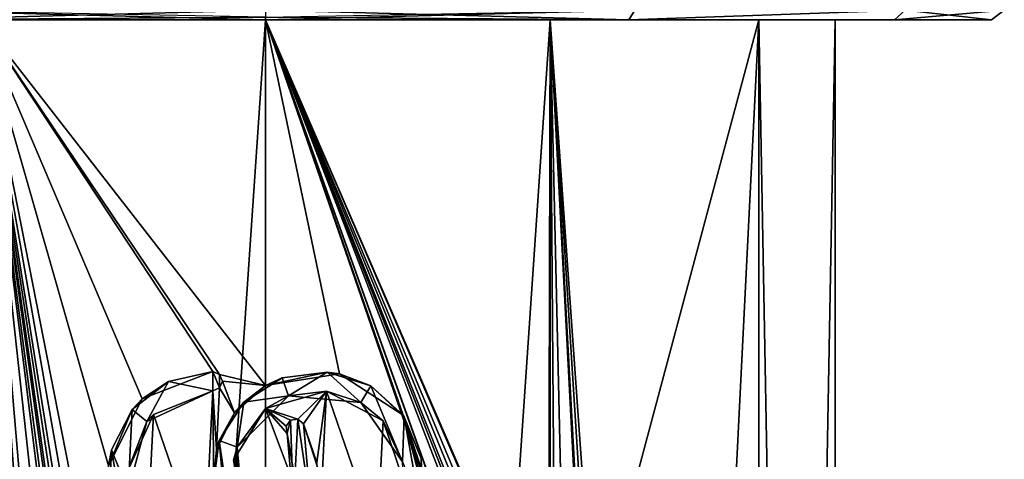
# Model space of a CAD drawing. Units: millimetres. Extents: x -32 to 32, y -170 to 10.
# Drawn here: x -6 to 17, y -30 to -20 of the extents above; entities that cross this region are included whole.
import ezdxf

# ---------------------------------------------------------------- set-up
doc = ezdxf.new("R2010")
doc.units = ezdxf.units.MM
doc.header["$LTSCALE"] = 101.851852
for name, color, linetype in [('109', 7, 'CONTINUOUS'), ('147', 7, 'CONTINUOUS'), ('157', 7, 'CONTINUOUS'), ('158', 7, 'CONTINUOUS'), ('36', 7, 'CONTINUOUS'), ('37', 7, 'CONTINUOUS'), ('38', 7, 'CONTINUOUS'), ('39', 7, 'CONTINUOUS'), ('40', 7, 'CONTINUOUS'), ('42', 7, 'CONTINUOUS'), ('6', 7, 'CONTINUOUS'), ('7', 7, 'CONTINUOUS')]:
    doc.layers.add(name, color=color, linetype=linetype)

msp = doc.modelspace()

# ---------------------------------------------------------------- linework, layer by layer
at = {"layer": '109', "color": 252, "linetype": 'Continuous', "true_color": 0x888888}
for points in [[(-1.198, -28.032, 12.894), (-2.211, -28.257, 12.76), (-1.198, -28.47, 12.894), (-1.198, -28.032, 12.894)], [(-1.198, -28.032, 12.894), (-1.198, -28.47, 12.894), (-1.043, -28.405, 12.908), (-1.198, -28.032, 12.894)], [(-1.198, -28.032, 12.894), (-1.043, -28.405, 12.908), (-1.043, -28.096, 12.908), (-1.198, -28.032, 12.894)], [(1.412, -28.042, 12.873), (0.387, -28.174, 12.944), (0.53, -28.588, 12.939), (1.412, -28.042, 12.873)], [(1.412, -28.042, 12.873), (0.53, -28.588, 12.939), (2.181, -28.736, 12.765), (1.412, -28.042, 12.873)], [(2.403, -28.357, 12.725), (1.412, -28.042, 12.873), (2.181, -28.736, 12.765), (2.403, -28.357, 12.725)], [(-2.211, -28.257, 12.76), (-3.04, -28.898, 12.588), (-2.702, -29.175, 12.665), (-2.211, -28.257, 12.76)], [(-1.198, -28.47, 12.894), (-2.211, -28.257, 12.76), (-2.702, -29.175, 12.665), (-1.198, -28.47, 12.894)], [(-1.043, -28.405, 12.908), (-0.979, -28.251, 12.913), (-1.043, -28.096, 12.908), (-1.043, -28.405, 12.908)], [(0.387, -28.174, 12.944), (-0.49, -28.729, 12.941), (0.53, -28.588, 12.939), (0.387, -28.174, 12.944)], [(2.403, -28.357, 12.725), (2.181, -28.736, 12.765), (3.127, -30.095, 12.567), (2.403, -28.357, 12.725)], [(3.17, -29.068, 12.556), (2.403, -28.357, 12.725), (3.127, -30.095, 12.567), (3.17, -29.068, 12.556)], [(-0.49, -28.729, 12.941), (-1.052, -29.608, 12.907), (-0.642, -29.76, 12.934), (-0.49, -28.729, 12.941)], [(-0.49, -28.729, 12.941), (-0.642, -29.76, 12.934), (0.53, -28.588, 12.939), (-0.49, -28.729, 12.941)], [(-3.04, -28.898, 12.588), (-3.513, -29.817, 12.464), (-3.127, -30.76, 12.567), (-3.04, -28.898, 12.588)], [(-3.04, -28.898, 12.588), (-3.127, -30.76, 12.567), (-2.702, -29.175, 12.665), (-3.04, -28.898, 12.588)], [(0.495, -29.443, 12.941), (0.574, -29.144, 12.937), (0.472, -29.277, 12.941), (0.495, -29.443, 12.941)], [(0.495, -29.443, 12.941), (0.642, -31.095, 12.934), (0.574, -29.144, 12.937), (0.495, -29.443, 12.941)], [(0.642, -31.095, 12.934), (0.74, -29.122, 12.929), (0.574, -29.144, 12.937), (0.642, -31.095, 12.934)], [(0.642, -31.095, 12.934), (1.052, -31.247, 12.907), (0.74, -29.122, 12.929), (0.642, -31.095, 12.934)], [(1.052, -31.247, 12.907), (0.873, -29.223, 12.921), (0.74, -29.122, 12.929), (1.052, -31.247, 12.907)], [(3.513, -31.038, 12.464), (3.17, -29.068, 12.556), (3.127, -30.095, 12.567), (3.513, -31.038, 12.464)], [(3.513, -31.038, 12.464), (3.558, -30.02, 12.452), (3.17, -29.068, 12.556), (3.513, -31.038, 12.464)], [(1.052, -31.247, 12.907), (1.188, -30.214, 12.895), (0.873, -29.223, 12.921), (1.052, -31.247, 12.907)], [(-1.052, -29.608, 12.907), (-1.188, -30.641, 12.895), (-0.873, -31.632, 12.921), (-1.052, -29.608, 12.907)], [(-1.052, -29.608, 12.907), (-0.873, -31.632, 12.921), (-0.74, -31.733, 12.929), (-1.052, -29.608, 12.907)], [(-0.642, -29.76, 12.934), (-1.052, -29.608, 12.907), (-0.74, -31.733, 12.929), (-0.642, -29.76, 12.934)], [(-3.513, -29.817, 12.464), (-3.558, -30.835, 12.452), (-3.17, -31.787, 12.556), (-3.513, -29.817, 12.464)], [(-3.513, -29.817, 12.464), (-3.17, -31.787, 12.556), (-3.127, -30.76, 12.567), (-3.513, -29.817, 12.464)], [(-0.642, -29.76, 12.934), (-0.74, -31.733, 12.929), (-0.574, -31.711, 12.937), (-0.642, -29.76, 12.934)], [(-0.495, -31.412, 12.941), (-0.642, -29.76, 12.934), (-0.574, -31.711, 12.937), (-0.495, -31.412, 12.941)]]:
    msp.add_3dface(points, dxfattribs=at)
at = {"layer": '147', "linetype": 'Continuous'}
for points in [[(0, -20, 16.57), (-8.291, -20, 14.346), (0, -20, 13), (0, -20, 16.57)], [(0, -20, 13), (-8.291, -20, 14.346), (-6.497, -20, 11.259), (0, -20, 13)], [(-8.29, -20, -14.346), (0, -20, -16.57), (-6.497, -20, -11.259), (-8.29, -20, -14.346)], [(-6.497, -20, -11.259), (0, -20, -16.57), (0, -20, -13), (-6.497, -20, -11.259)], [(8.29, -20, 14.346), (0, -20, 16.57), (6.497, -20, 11.259), (8.29, -20, 14.346)], [(0, -20, 16.57), (0, -20, 13), (6.497, -20, 11.259), (0, -20, 16.57)], [(0, -20, -16.57), (8.291, -20, -14.346), (0, -20, -13), (0, -20, -16.57)], [(0, -20, -13), (8.291, -20, -14.346), (6.497, -20, -11.259), (0, -20, -13)], [(11.256, -20, 6.502), (8.29, -20, 14.346), (6.497, -20, 11.259), (11.256, -20, 6.502)], [(6.497, -20, -11.259), (8.291, -20, -14.346), (11.256, -20, -6.502), (6.497, -20, -11.259)], [(14.352, -20, 8.28), (8.29, -20, 14.346), (11.256, -20, 6.502), (14.352, -20, 8.28)], [(8.291, -20, -14.346), (14.353, -20, -8.279), (11.256, -20, -6.502), (8.291, -20, -14.346)], [(12.999, -20), (14.352, -20, 8.28), (11.256, -20, 6.502), (12.999, -20)], [(11.256, -20, -6.502), (14.353, -20, -8.279), (12.999, -20), (11.256, -20, -6.502)], [(14.353, -20, -8.279), (14.352, -20, 8.28), (12.999, -20), (14.353, -20, -8.279)], [(16.57, -20, 0.001), (14.352, -20, 8.28), (14.353, -20, -8.279), (16.57, -20, 0.001)]]:
    msp.add_3dface(points, dxfattribs=at)
at = {"layer": '157', "linetype": 'Continuous'}
for points in [[(-8.291, -20, 14.346), (0, -20, 16.57), (-8.43, -19.778, 14.601), (-8.291, -20, 14.346)], [(-8.43, -19.778, 14.601), (0, -20, 16.57), (0, -19.938, 16.752), (-8.43, -19.778, 14.601)], [(0, -19.778, -16.86), (-8.29, -20, -14.346), (-8.43, -19.778, -14.601), (0, -19.778, -16.86)], [(-8.29, -20, -14.346), (0, -19.778, -16.86), (0, -19.938, -16.752), (-8.29, -20, -14.346)], [(0, -20, -16.57), (-8.29, -20, -14.346), (0, -19.938, -16.752), (0, -20, -16.57)]]:
    msp.add_3dface(points, dxfattribs=at)
at = {"layer": '158', "linetype": 'Continuous'}
for points in [[(0, -19.778, 16.86), (8.29, -20, 14.346), (8.43, -19.778, 14.601), (0, -19.778, 16.86)], [(8.29, -20, 14.346), (0, -19.778, 16.86), (0, -19.938, 16.752), (8.29, -20, 14.346)], [(8.291, -20, -14.346), (0, -20, -16.57), (8.43, -19.778, -14.601), (8.291, -20, -14.346)], [(8.43, -19.778, -14.601), (0, -20, -16.57), (0, -19.938, -16.752), (8.43, -19.778, -14.601)], [(0, -20, 16.57), (8.29, -20, 14.346), (0, -19.938, 16.752), (0, -20, 16.57)], [(8.29, -20, 14.346), (14.352, -20, 8.28), (14.601, -19.778, 8.43), (8.29, -20, 14.346)], [(8.29, -20, 14.346), (14.601, -19.778, 8.43), (8.43, -19.778, 14.601), (8.29, -20, 14.346)], [(14.353, -20, -8.279), (8.291, -20, -14.346), (14.601, -19.778, -8.43), (14.353, -20, -8.279)], [(8.291, -20, -14.346), (8.43, -19.778, -14.601), (14.601, -19.778, -8.43), (8.291, -20, -14.346)], [(14.352, -20, 8.28), (16.57, -20, 0.001), (14.601, -19.778, 8.43), (14.352, -20, 8.28)], [(16.57, -20, 0.001), (14.353, -20, -8.279), (16.86, -19.778, 0), (16.57, -20, 0.001)], [(14.353, -20, -8.279), (14.601, -19.778, -8.43), (16.86, -19.778, 0), (14.353, -20, -8.279)], [(16.57, -20, 0.001), (16.86, -19.778, 0), (14.601, -19.778, 8.43), (16.57, -20, 0.001)]]:
    msp.add_3dface(points, dxfattribs=at)
at = {"layer": '36', "color": 254, "linetype": 'Continuous', "true_color": 0xe6e6e6}
for points in [[(-1.198, -28.032, 12.945), (-2.809, -28.655, 12.693), (-1.198, -28.032, 12.894), (-1.198, -28.032, 12.945)], [(-1.198, -28.032, 12.894), (-2.809, -28.655, 12.693), (-2.211, -28.257, 12.76), (-1.198, -28.032, 12.894)], [(-2.211, -28.257, 12.76), (-2.809, -28.655, 12.693), (-3.04, -28.898, 12.588), (-2.211, -28.257, 12.76)], [(-2.809, -28.655, 12.693), (-3.581, -30.182, 12.497), (-3.04, -28.898, 12.588), (-2.809, -28.655, 12.693)], [(-3.04, -28.898, 12.588), (-3.581, -30.182, 12.497), (-3.513, -29.817, 12.464), (-3.04, -28.898, 12.588)], [(1.177, -30.111, 12.947), (0.873, -29.223, 12.971), (1.188, -30.214, 12.895), (1.177, -30.111, 12.947)], [(1.188, -30.214, 12.895), (0.873, -29.223, 12.971), (0.873, -29.223, 12.921), (1.188, -30.214, 12.895)], [(-3.513, -29.817, 12.464), (-3.581, -30.182, 12.497), (-3.558, -30.835, 12.452), (-3.513, -29.817, 12.464)]]:
    msp.add_3dface(points, dxfattribs=at)
at = {"layer": '37', "color": 254, "linetype": 'Continuous', "true_color": 0xe6e6e6}
for points in [[(-1.043, -28.096, 12.958), (-1.198, -28.032, 12.945), (-1.043, -28.096, 12.908), (-1.043, -28.096, 12.958)], [(-1.198, -28.032, 12.945), (-1.198, -28.032, 12.894), (-1.043, -28.096, 12.908), (-1.198, -28.032, 12.945)], [(-0.979, -28.251, 12.963), (-1.043, -28.096, 12.958), (-0.979, -28.251, 12.913), (-0.979, -28.251, 12.963)], [(-0.979, -28.251, 12.913), (-1.043, -28.096, 12.958), (-1.043, -28.096, 12.908), (-0.979, -28.251, 12.913)], [(-1.043, -28.405, 12.958), (-0.979, -28.251, 12.963), (-1.043, -28.405, 12.908), (-1.043, -28.405, 12.958)], [(-1.043, -28.405, 12.908), (-0.979, -28.251, 12.963), (-0.979, -28.251, 12.913), (-1.043, -28.405, 12.908)], [(-1.198, -28.47, 12.945), (-1.043, -28.405, 12.958), (-1.198, -28.47, 12.894), (-1.198, -28.47, 12.945)], [(-1.198, -28.47, 12.894), (-1.043, -28.405, 12.958), (-1.043, -28.405, 12.908), (-1.198, -28.47, 12.894)]]:
    msp.add_3dface(points, dxfattribs=at)
at = {"layer": '38', "color": 254, "linetype": 'Continuous', "true_color": 0xe6e6e6}
for points in [[(-2.552, -29.014, 12.747), (-1.198, -28.47, 12.945), (-2.702, -29.175, 12.665), (-2.552, -29.014, 12.747)], [(-1.198, -28.47, 12.945), (-1.198, -28.47, 12.894), (-2.702, -29.175, 12.665), (-1.198, -28.47, 12.945)], [(-3.153, -30.33, 12.612), (-2.552, -29.014, 12.747), (-2.702, -29.175, 12.665), (-3.153, -30.33, 12.612)], [(-3.127, -30.76, 12.567), (-3.153, -30.33, 12.612), (-2.702, -29.175, 12.665), (-3.127, -30.76, 12.567)], [(0.495, -29.443, 12.991), (0.724, -30.803, 12.98), (0.495, -29.443, 12.941), (0.495, -29.443, 12.991)], [(0.495, -29.443, 12.941), (0.724, -30.803, 12.98), (0.642, -31.095, 12.934), (0.495, -29.443, 12.941)]]:
    msp.add_3dface(points, dxfattribs=at)
at = {"layer": '39', "color": 254, "linetype": 'Continuous', "true_color": 0xe6e6e6}
for points in [[(0.574, -29.144, 12.987), (0.472, -29.277, 12.991), (0.472, -29.277, 12.941), (0.574, -29.144, 12.987)], [(0.574, -29.144, 12.937), (0.574, -29.144, 12.987), (0.472, -29.277, 12.941), (0.574, -29.144, 12.937)], [(0.74, -29.122, 12.979), (0.574, -29.144, 12.987), (0.574, -29.144, 12.937), (0.74, -29.122, 12.979)], [(0.74, -29.122, 12.929), (0.74, -29.122, 12.979), (0.574, -29.144, 12.937), (0.74, -29.122, 12.929)], [(0.873, -29.223, 12.971), (0.74, -29.122, 12.979), (0.873, -29.223, 12.921), (0.873, -29.223, 12.971)], [(0.873, -29.223, 12.921), (0.74, -29.122, 12.979), (0.74, -29.122, 12.929), (0.873, -29.223, 12.921)], [(0.472, -29.277, 12.991), (0.495, -29.443, 12.991), (0.472, -29.277, 12.941), (0.472, -29.277, 12.991)], [(0.495, -29.443, 12.991), (0.495, -29.443, 12.941), (0.472, -29.277, 12.941), (0.495, -29.443, 12.991)]]:
    msp.add_3dface(points, dxfattribs=at)
at = {"layer": '40', "color": 254, "linetype": 'Continuous', "true_color": 0xe6e6e6}
for points in [[(1.695, -28.084, 12.889), (0, -28.353, 13), (1.412, -28.042, 12.873), (1.695, -28.084, 12.889)], [(1.412, -28.042, 12.873), (0, -28.353, 13), (0.387, -28.174, 12.944), (1.412, -28.042, 12.873)], [(2.403, -28.357, 12.725), (1.695, -28.084, 12.889), (1.412, -28.042, 12.873), (2.403, -28.357, 12.725)], [(0.387, -28.174, 12.944), (0, -28.353, 13), (-0.49, -28.729, 12.941), (0.387, -28.174, 12.944)], [(3.143, -29.029, 12.614), (1.695, -28.084, 12.889), (2.403, -28.357, 12.725), (3.143, -29.029, 12.614)], [(0, -28.353, 13), (-0.704, -28.971, 12.981), (-0.49, -28.729, 12.941), (0, -28.353, 13)], [(3.17, -29.068, 12.556), (3.143, -29.029, 12.614), (2.403, -28.357, 12.725), (3.17, -29.068, 12.556)], [(-0.49, -28.729, 12.941), (-0.704, -28.971, 12.981), (-1.052, -29.608, 12.907), (-0.49, -28.729, 12.941)], [(-0.704, -28.971, 12.981), (-1.117, -29.81, 12.952), (-1.052, -29.608, 12.907), (-0.704, -28.971, 12.981)], [(3.581, -30.673, 12.497), (3.143, -29.029, 12.614), (3.558, -30.02, 12.452), (3.581, -30.673, 12.497)], [(3.558, -30.02, 12.452), (3.143, -29.029, 12.614), (3.17, -29.068, 12.556), (3.558, -30.02, 12.452)], [(-1.052, -29.608, 12.907), (-1.117, -29.81, 12.952), (-1.188, -30.641, 12.895), (-1.052, -29.608, 12.907)], [(-1.117, -29.81, 12.952), (-1.177, -30.744, 12.947), (-1.188, -30.641, 12.895), (-1.117, -29.81, 12.952)], [(3.513, -31.038, 12.464), (3.581, -30.673, 12.497), (3.558, -30.02, 12.452), (3.513, -31.038, 12.464)]]:
    msp.add_3dface(points, dxfattribs=at)
at = {"layer": '42', "color": 254, "linetype": 'Continuous', "true_color": 0xe6e6e6}
for points in [[(0, -28.879, 13), (1.397, -28.48, 12.925), (0.53, -28.588, 12.939), (0, -28.879, 13)], [(0.53, -28.588, 12.939), (1.397, -28.48, 12.925), (2.181, -28.736, 12.765), (0.53, -28.588, 12.939)], [(1.397, -28.48, 12.925), (2.689, -29.158, 12.719), (2.181, -28.736, 12.765), (1.397, -28.48, 12.925)], [(-0.642, -29.76, 12.934), (0, -28.879, 13), (0.53, -28.588, 12.939), (-0.642, -29.76, 12.934)], [(2.181, -28.736, 12.765), (2.689, -29.158, 12.719), (3.127, -30.095, 12.567), (2.181, -28.736, 12.765)], [(-0.724, -30.052, 12.98), (0, -28.879, 13), (-0.642, -29.76, 12.934), (-0.724, -30.052, 12.98)], [(2.689, -29.158, 12.719), (3.153, -30.525, 12.612), (3.127, -30.095, 12.567), (2.689, -29.158, 12.719)], [(-0.495, -31.412, 12.941), (-0.724, -30.052, 12.98), (-0.642, -29.76, 12.934), (-0.495, -31.412, 12.941)]]:
    msp.add_3dface(points, dxfattribs=at)
at = {"layer": '6', "color": 254, "linetype": 'Continuous', "true_color": 0xe6e6e6}
for points in [[(6.497, -20, 11.259), (0, -20, 13), (6.457, -34.925, 11.283), (6.497, -20, 11.259)], [(6.304, -34.625, 11.369), (0, -20, 13), (6.106, -34.597, 11.477), (6.304, -34.625, 11.369)], [(0, -20, 13), (6.304, -34.625, 11.369), (6.457, -34.925, 11.283), (0, -20, 13)], [(6.106, -34.597, 11.477), (0, -20, 13), (5.981, -34.643, 11.542), (6.106, -34.597, 11.477)], [(5.981, -34.643, 11.542), (0, -20, 13), (5.839, -34.666, 11.615), (5.981, -34.643, 11.542)], [(5.839, -34.666, 11.615), (0, -20, 13), (5.733, -34.605, 11.668), (5.839, -34.666, 11.615)], [(5.733, -34.605, 11.668), (0, -20, 13), (5.654, -34.698, 11.706), (5.733, -34.605, 11.668)], [(5.654, -34.698, 11.706), (0, -20, 13), (5.654, -35.78, 11.706), (5.654, -34.698, 11.706)], [(5.654, -35.78, 11.706), (0, -20, 13), (5.278, -34.777, 11.88), (5.654, -35.78, 11.706)], [(5.278, -34.777, 11.88), (0, -20, 13), (5.047, -34.612, 11.98), (5.278, -34.777, 11.88)], [(5.047, -34.612, 11.98), (0, -20, 13), (3.143, -29.029, 12.614), (5.047, -34.612, 11.98)], [(3.143, -29.029, 12.614), (0, -20, 13), (1.695, -28.084, 12.889), (3.143, -29.029, 12.614)], [(1.695, -28.084, 12.889), (0, -20, 13), (0, -28.353, 13), (1.695, -28.084, 12.889)], [(0, -20, -13), (6.497, -20, -11.259), (0, -115.376, -13), (0, -20, -13)], [(6.497, -20, -11.259), (6.5, -115.376, -11.258), (0, -115.376, -13), (6.497, -20, -11.259)], [(6.61, -34.703, 11.194), (6.497, -20, 11.259), (6.457, -34.925, 11.283), (6.61, -34.703, 11.194)], [(6.497, -20, -11.259), (11.256, -20, -6.502), (6.5, -115.376, -11.258), (6.497, -20, -11.259)], [(11.256, -20, 6.502), (6.497, -20, 11.259), (7.492, -34.099, 10.624), (11.256, -20, 6.502)], [(7.492, -34.099, 10.624), (6.497, -20, 11.259), (7.381, -33.986, 10.702), (7.492, -34.099, 10.624)], [(7.381, -33.986, 10.702), (6.497, -20, 11.259), (7.268, -34.099, 10.779), (7.381, -33.986, 10.702)], [(7.268, -34.099, 10.779), (6.497, -20, 11.259), (7.268, -34.721, 10.779), (7.268, -34.099, 10.779)], [(7.268, -34.721, 10.779), (6.497, -20, 11.259), (6.836, -34.599, 11.057), (7.268, -34.721, 10.779)], [(6.836, -34.599, 11.057), (6.497, -20, 11.259), (6.61, -34.703, 11.194), (6.836, -34.599, 11.057)], [(11.256, -20, -6.502), (11.258, -115.376, -6.5), (6.5, -115.376, -11.258), (11.256, -20, -6.502)], [(11.258, -115.376, 6.5), (11.256, -20, 6.502), (7.492, -34.099, 10.624), (11.258, -115.376, 6.5)], [(11.256, -20, -6.502), (12.999, -20), (11.258, -115.376, -6.5), (11.256, -20, -6.502)], [(12.999, -20), (11.256, -20, 6.502), (13, -115.376), (12.999, -20)], [(11.256, -20, 6.502), (11.258, -115.376, 6.5), (13, -115.376), (11.256, -20, 6.502)], [(12.999, -20), (13, -115.376), (11.258, -115.376, -6.5), (12.999, -20)], [(0, -28.879, 13), (0.74, -29.122, 12.979), (1.397, -28.48, 12.925), (0, -28.879, 13)], [(0.74, -29.122, 12.979), (0.873, -29.223, 12.971), (1.397, -28.48, 12.925), (0.74, -29.122, 12.979)], [(0.873, -29.223, 12.971), (1.177, -30.111, 12.947), (1.397, -28.48, 12.925), (0.873, -29.223, 12.971)], [(1.397, -28.48, 12.925), (1.177, -30.111, 12.947), (1.198, -32.386, 12.945), (1.397, -28.48, 12.925)], [(2.552, -31.841, 12.747), (1.397, -28.48, 12.925), (1.198, -32.386, 12.945), (2.552, -31.841, 12.747)], [(2.689, -29.158, 12.719), (1.397, -28.48, 12.925), (2.552, -31.841, 12.747), (2.689, -29.158, 12.719)], [(0.574, -29.144, 12.987), (0.74, -29.122, 12.979), (0, -28.879, 13), (0.574, -29.144, 12.987)], [(0.472, -29.277, 12.991), (0.574, -29.144, 12.987), (0, -28.879, 13), (0.472, -29.277, 12.991)], [(0.495, -29.443, 12.991), (0.472, -29.277, 12.991), (0, -28.879, 13), (0.495, -29.443, 12.991)], [(0.724, -30.803, 12.98), (0.495, -29.443, 12.991), (0, -28.879, 13), (0.724, -30.803, 12.98)], [(0, -31.976, 13), (0.724, -30.803, 12.98), (0, -28.879, 13), (0, -31.976, 13)], [(3.153, -30.525, 12.612), (2.689, -29.158, 12.719), (2.552, -31.841, 12.747), (3.153, -30.525, 12.612)], [(4.741, -34.603, 12.105), (5.047, -34.612, 11.98), (3.143, -29.029, 12.614), (4.741, -34.603, 12.105)], [(3.581, -30.673, 12.497), (4.741, -34.603, 12.105), (3.143, -29.029, 12.614), (3.581, -30.673, 12.497)]]:
    msp.add_3dface(points, dxfattribs=at)
at = {"layer": '7', "color": 254, "linetype": 'Continuous', "true_color": 0xe6e6e6}
for points in [[(-6.497, -20, -11.259), (0, -20, -13), (-6.5, -115.376, -11.258), (-6.497, -20, -11.259)], [(0, -20, -13), (0, -115.376, -13), (-6.5, -115.376, -11.258), (0, -20, -13)], [(0, -20, 13), (-6.497, -20, 11.259), (0, -28.353, 13), (0, -20, 13)], [(0, -28.353, 13), (-6.497, -20, 11.259), (-1.043, -28.096, 12.958), (0, -28.353, 13)], [(-3.621, -34.608, 12.486), (-6.497, -20, 11.259), (-3.931, -34.606, 12.391), (-3.621, -34.608, 12.486)], [(-6.497, -20, 11.259), (-3.621, -34.608, 12.486), (-3.581, -30.182, 12.497), (-6.497, -20, 11.259)], [(-3.931, -34.606, 12.391), (-6.497, -20, 11.259), (-4.149, -34.668, 12.32), (-3.931, -34.606, 12.391)], [(-4.149, -34.668, 12.32), (-6.497, -20, 11.259), (-4.247, -34.796, 12.287), (-4.149, -34.668, 12.32)], [(-4.247, -34.796, 12.287), (-6.497, -20, 11.259), (-4.295, -35.34, 12.27), (-4.247, -34.796, 12.287)], [(-4.295, -35.34, 12.27), (-6.497, -20, 11.259), (-4.33, -35.546, 12.258), (-4.295, -35.34, 12.27)], [(-4.33, -35.546, 12.258), (-6.497, -20, 11.259), (-4.539, -34.949, 12.182), (-4.33, -35.546, 12.258)], [(-4.539, -34.949, 12.182), (-6.497, -20, 11.259), (-4.657, -34.727, 12.137), (-4.539, -34.949, 12.182)], [(-4.657, -34.727, 12.137), (-6.497, -20, 11.259), (-4.902, -34.597, 12.04), (-4.657, -34.727, 12.137)], [(-4.902, -34.597, 12.04), (-6.497, -20, 11.259), (-5.253, -34.63, 11.891), (-4.902, -34.597, 12.04)], [(-5.253, -34.63, 11.891), (-6.497, -20, 11.259), (-5.418, -34.741, 11.817), (-5.253, -34.63, 11.891)], [(-5.418, -34.741, 11.817), (-6.497, -20, 11.259), (-5.538, -34.917, 11.761), (-5.418, -34.741, 11.817)], [(-5.538, -34.917, 11.761), (-6.497, -20, 11.259), (-5.59, -35.136, 11.737), (-5.538, -34.917, 11.761)], [(-5.59, -35.136, 11.737), (-6.497, -20, 11.259), (-5.875, -34.099, 11.597), (-5.59, -35.136, 11.737)], [(-1.043, -28.096, 12.958), (-6.497, -20, 11.259), (-1.198, -28.032, 12.945), (-1.043, -28.096, 12.958)], [(-1.198, -28.032, 12.945), (-6.497, -20, 11.259), (-2.809, -28.655, 12.693), (-1.198, -28.032, 12.945)], [(-2.809, -28.655, 12.693), (-6.497, -20, 11.259), (-3.581, -30.182, 12.497), (-2.809, -28.655, 12.693)], [(-0.979, -28.251, 12.963), (0, -28.353, 13), (-1.043, -28.096, 12.958), (-0.979, -28.251, 12.963)], [(-1.043, -28.405, 12.958), (-0.704, -28.971, 12.981), (-0.979, -28.251, 12.963), (-1.043, -28.405, 12.958)], [(-0.704, -28.971, 12.981), (0, -28.353, 13), (-0.979, -28.251, 12.963), (-0.704, -28.971, 12.981)], [(-2.552, -29.014, 12.747), (-1.397, -32.375, 12.925), (-1.198, -28.47, 12.945), (-2.552, -29.014, 12.747)], [(-1.397, -32.375, 12.925), (-1.177, -30.744, 12.947), (-1.198, -28.47, 12.945), (-1.397, -32.375, 12.925)], [(-1.198, -28.47, 12.945), (-1.117, -29.81, 12.952), (-1.043, -28.405, 12.958), (-1.198, -28.47, 12.945)], [(-1.177, -30.744, 12.947), (-1.117, -29.81, 12.952), (-1.198, -28.47, 12.945), (-1.177, -30.744, 12.947)], [(-1.117, -29.81, 12.952), (-0.704, -28.971, 12.981), (-1.043, -28.405, 12.958), (-1.117, -29.81, 12.952)], [(0, -31.976, 13), (0, -28.879, 13), (-0.724, -30.052, 12.98), (0, -31.976, 13)], [(-3.153, -30.33, 12.612), (-2.689, -31.697, 12.719), (-2.552, -29.014, 12.747), (-3.153, -30.33, 12.612)], [(-2.689, -31.697, 12.719), (-1.397, -32.375, 12.925), (-2.552, -29.014, 12.747), (-2.689, -31.697, 12.719)]]:
    msp.add_3dface(points, dxfattribs=at)

doc.saveas('drawing.dxf')
